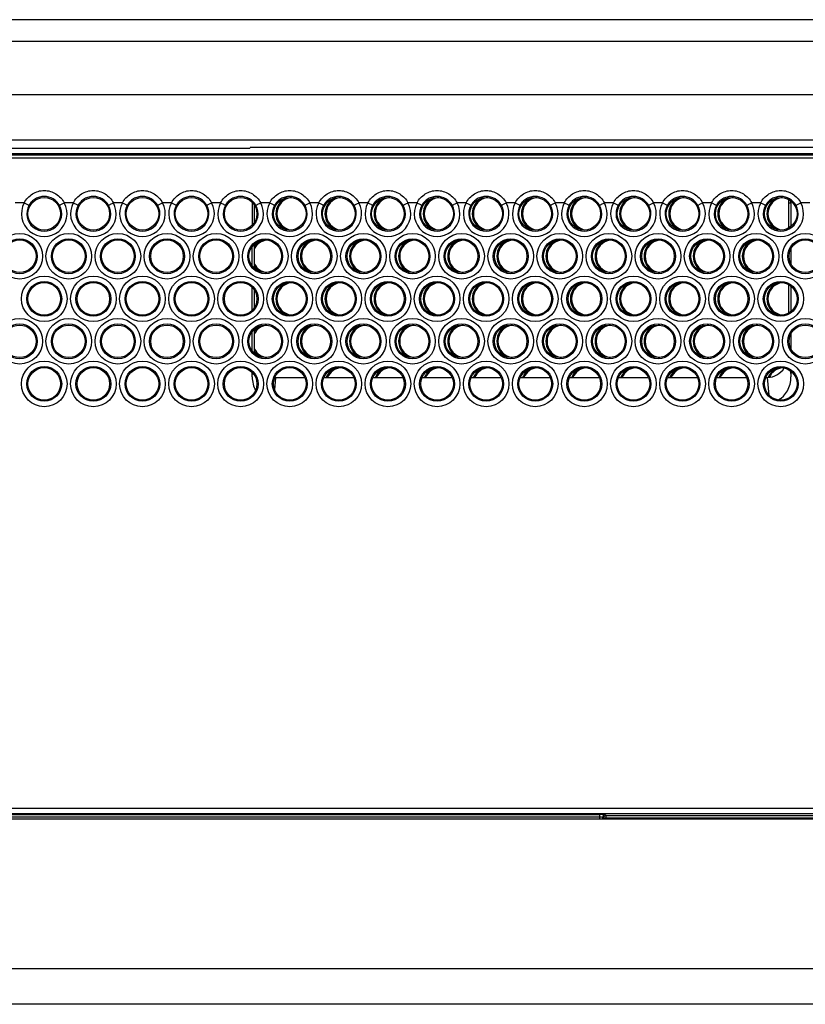
# Model space of a CAD drawing. Units: inches. Extents: x 2.1 to 14, y 0.8 to 9.4.
# Drawn here: x 7.9 to 8.5, y 8.7 to 9.4 of the extents above; entities that cross this region are included whole.
import ezdxf

# ---------------------------------------------------------------- set-up
doc = ezdxf.new("R2010")
doc.units = ezdxf.units.IN
doc.header["$MEASUREMENT"] = 0

msp = doc.modelspace()

# ---------------------------------------------------------------- linework, layer by layer
at = {"color": 7, "linetype": 'Continuous', "lineweight": 25}
for p, q in [((11.83491, 9.44797), (6.78767, 9.44797)), ((11.83491, 9.43222), (6.78767, 9.43222)), ((9.2063, 9.39376), (7.88068, 9.39376)), ((4.81026, 9.36127), (9.208, 9.36127)), ((8.1112, 9.35505), (4.80999, 9.35505)), ((4.81092, 9.35031), (9.20438, 9.35031)), ((9.18335, 9.35105), (4.84352, 9.35105)), ((9.14076, 9.35112), (4.88879, 9.35112)), ((9.18815, 9.35565), (8.11139, 9.35565)), ((9.20438, 9.34799), (4.81092, 9.34799)), ((7.94842, 9.31568), (7.94189, 9.31568)), ((7.98386, 9.31568), (7.97732, 9.31568)), ((8.01929, 9.31568), (8.01276, 9.31568)), ((8.05472, 9.31568), (8.04819, 9.31568)), ((8.09016, 9.31568), (8.08362, 9.31568)), ((8.11304, 9.29961), (8.11305, 9.3155)), ((8.12559, 9.31568), (8.11905, 9.31568)), ((8.16102, 9.31568), (8.15449, 9.31568)), ((8.19646, 9.31568), (8.18992, 9.31568)), ((8.23189, 9.31568), (8.22535, 9.31568)), ((8.26732, 9.31568), (8.26079, 9.31568)), ((8.30276, 9.31568), (8.29622, 9.31568)), ((8.33819, 9.31568), (8.33165, 9.31568)), ((8.37362, 9.31568), (8.36709, 9.31568)), ((8.40905, 9.31568), (8.40252, 9.31568)), ((8.43795, 9.31568), (8.43455, 9.31383)), ((8.44449, 9.31568), (8.43795, 9.31568)), ((8.44789, 9.31383), (8.44449, 9.31568)), ((8.47992, 9.31568), (8.47339, 9.31568)), ((8.50166, 9.3155), (8.50027, 9.3155)), ((8.50027, 9.29763), (8.50027, 9.3155)), ((8.50166, 9.3155), (8.50166, 9.29858)), ((8.51535, 9.31568), (8.50882, 9.31568)), ((8.11444, 9.31427), (8.11444, 9.30135)), ((8.11303, 9.26992), (8.11303, 9.28434)), ((8.11444, 9.28585), (8.11444, 9.26839)), ((8.50167, 9.28259), (8.50168, 9.27164)), ((8.11301, 9.23816), (8.11302, 9.25461)), ((8.11444, 9.25285), (8.11444, 9.23993)), ((8.50027, 9.23621), (8.50027, 9.25657)), ((8.50168, 9.2556), (8.50169, 9.23718)), ((8.113, 9.20853), (8.113, 9.22288)), ((8.11444, 9.22443), (8.11444, 9.20775)), ((8.5017, 9.22123), (8.50171, 9.21017)), ((8.50171, 9.19416), (8.50171, 9.18999)), ((8.11299, 9.18999), (8.11299, 9.19322)), ((8.12977, 9.1897), (8.15081, 9.1897)), ((8.1647, 9.1897), (8.18624, 9.1897)), ((8.20013, 9.1897), (8.22168, 9.1897)), ((8.23557, 9.1897), (8.25711, 9.1897)), ((8.271, 9.1897), (8.29254, 9.1897)), ((8.30643, 9.1897), (8.32798, 9.1897)), ((8.34186, 9.1897), (8.36341, 9.1897)), ((8.3773, 9.1897), (8.39884, 9.1897)), ((8.41273, 9.1897), (8.43428, 9.1897)), ((8.44816, 9.1897), (8.46971, 9.1897)), ((8.4836, 9.1897), (8.48493, 9.1897)), ((4.98058, 8.87854), (13.642, 8.87854)), ((13.642, 8.8746), (4.98058, 8.8746)), ((4.98058, 8.87398), (8.36376, 8.87398)), ((8.36376, 8.87208), (8.36376, 8.87398)), ((8.3677, 8.87384), (8.36831, 8.87323)), ((8.36376, 8.87208), (4.98058, 8.87208)), ((4.98058, 8.8708), (8.57801, 8.8708)), ((8.36634, 8.87127), (8.36573, 8.87187)), ((8.36831, 8.87127), (8.36634, 8.87127)), ((8.36831, 8.87323), (8.57317, 8.87323)), ((8.36831, 8.87127), (8.36831, 8.87323)), ((8.5731, 8.87127), (8.36831, 8.87127)), ((8.57239, 8.73694), (4.98058, 8.73694))]:
    msp.add_line(p, q, dxfattribs=at)
at = {"color": 8, "linetype": 'Continuous', "lineweight": 25}
for p, q in [((8.11351, 9.3155), (8.11305, 9.3155)), ((8.11438, 9.20703), (8.11444, 9.20775)), ((8.50135, 9.19444), (8.50171, 9.18999)), ((8.11299, 9.18999), (8.11323, 9.19297)), ((8.12977, 9.1897), (8.12904, 9.18079)), ((8.48599, 9.17672), (8.48493, 9.1897)), ((8.36377, 8.8708), (8.36376, 8.87208)), ((8.36573, 8.87187), (8.36573, 8.8708)), ((8.36634, 8.8708), (8.36634, 8.87127)), ((8.36831, 8.87127), (8.36831, 8.8708)), ((8.5732, 8.76247), (4.98058, 8.76247))]:
    msp.add_line(p, q, dxfattribs=at)
at = {"color": 7, "linetype": 'Continuous', "lineweight": 25, "flags": 128}
for points in [[(7.95183, 9.31383), (7.95167, 9.31391), (7.95142, 9.31405), (7.95107, 9.31424), (7.95065, 9.31447), (7.95015, 9.31474), (7.94961, 9.31504), (7.94903, 9.31535), (7.94842, 9.31568)], [(7.97732, 9.31568), (7.97672, 9.31535), (7.97614, 9.31504), (7.97559, 9.31474), (7.9751, 9.31447), (7.97467, 9.31424), (7.97433, 9.31405), (7.97407, 9.31391), (7.97392, 9.31383)], [(7.98726, 9.31383), (7.98711, 9.31391), (7.98685, 9.31405), (7.98651, 9.31424), (7.98608, 9.31447), (7.98559, 9.31474), (7.98504, 9.31504), (7.98446, 9.31535), (7.98386, 9.31568)], [(8.01276, 9.31568), (8.01216, 9.31535), (8.01157, 9.31504), (8.01103, 9.31474), (8.01053, 9.31447), (8.01011, 9.31424), (8.00976, 9.31405), (8.00951, 9.31391), (8.00935, 9.31383)], [(8.0227, 9.31383), (8.02254, 9.31391), (8.02228, 9.31405), (8.02194, 9.31424), (8.02151, 9.31447), (8.02102, 9.31474), (8.02047, 9.31504), (8.01989, 9.31535), (8.01929, 9.31568)], [(8.04819, 9.31568), (8.04759, 9.31535), (8.04701, 9.31504), (8.04646, 9.31474), (8.04597, 9.31447), (8.04554, 9.31424), (8.04519, 9.31405), (8.04494, 9.31391), (8.04478, 9.31383)], [(8.05813, 9.31383), (8.05797, 9.31391), (8.05772, 9.31405), (8.05737, 9.31424), (8.05695, 9.31447), (8.05645, 9.31474), (8.05591, 9.31504), (8.05532, 9.31535), (8.05472, 9.31568)], [(8.08362, 9.31568), (8.08302, 9.31535), (8.08244, 9.31504), (8.08189, 9.31474), (8.0814, 9.31447), (8.08097, 9.31424), (8.08063, 9.31405), (8.08037, 9.31391), (8.08022, 9.31383)], [(8.09356, 9.31383), (8.09341, 9.31391), (8.09315, 9.31405), (8.09281, 9.31424), (8.09238, 9.31447), (8.09189, 9.31474), (8.09134, 9.31504), (8.09076, 9.31535), (8.09016, 9.31568)], [(8.11905, 9.31568), (8.11845, 9.31535), (8.11787, 9.31504), (8.11733, 9.31474), (8.11683, 9.31447), (8.11641, 9.31424), (8.11606, 9.31405), (8.11581, 9.31391), (8.11565, 9.31383)], [(8.12899, 9.31383), (8.12884, 9.31391), (8.12858, 9.31405), (8.12824, 9.31424), (8.12781, 9.31447), (8.12732, 9.31474), (8.12677, 9.31504), (8.12619, 9.31535), (8.12559, 9.31568)], [(8.15449, 9.31568), (8.15389, 9.31535), (8.15331, 9.31504), (8.15276, 9.31474), (8.15227, 9.31447), (8.15184, 9.31424), (8.15149, 9.31405), (8.15124, 9.31391), (8.15108, 9.31383)], [(8.16443, 9.31383), (8.16427, 9.31391), (8.16402, 9.31405), (8.16367, 9.31424), (8.16325, 9.31447), (8.16275, 9.31474), (8.16221, 9.31504), (8.16162, 9.31535), (8.16102, 9.31568)], [(8.18992, 9.31568), (8.18932, 9.31535), (8.18874, 9.31504), (8.18819, 9.31474), (8.1877, 9.31447), (8.18727, 9.31424), (8.18693, 9.31405), (8.18667, 9.31391), (8.18652, 9.31383)], [(8.19986, 9.31383), (8.1997, 9.31391), (8.19945, 9.31405), (8.1991, 9.31424), (8.19868, 9.31447), (8.19818, 9.31474), (8.19764, 9.31504), (8.19706, 9.31535), (8.19646, 9.31568)], [(8.22535, 9.31568), (8.22475, 9.31535), (8.22417, 9.31504), (8.22363, 9.31474), (8.22313, 9.31447), (8.22271, 9.31424), (8.22236, 9.31405), (8.22211, 9.31391), (8.22195, 9.31383)], [(8.23529, 9.31383), (8.23514, 9.31391), (8.23488, 9.31405), (8.23454, 9.31424), (8.23411, 9.31447), (8.23362, 9.31474), (8.23307, 9.31504), (8.23249, 9.31535), (8.23189, 9.31568)], [(8.26079, 9.31568), (8.26019, 9.31535), (8.2596, 9.31504), (8.25906, 9.31474), (8.25857, 9.31447), (8.25814, 9.31424), (8.25779, 9.31405), (8.25754, 9.31391), (8.25738, 9.31383)], [(8.27073, 9.31383), (8.27057, 9.31391), (8.27032, 9.31405), (8.26997, 9.31424), (8.26954, 9.31447), (8.26905, 9.31474), (8.2685, 9.31504), (8.26792, 9.31535), (8.26732, 9.31568)], [(8.29622, 9.31568), (8.29562, 9.31535), (8.29504, 9.31504), (8.29449, 9.31474), (8.294, 9.31447), (8.29357, 9.31424), (8.29323, 9.31405), (8.29297, 9.31391), (8.29282, 9.31383)], [(8.30616, 9.31383), (8.306, 9.31391), (8.30575, 9.31405), (8.3054, 9.31424), (8.30498, 9.31447), (8.30448, 9.31474), (8.30394, 9.31504), (8.30336, 9.31535), (8.30276, 9.31568)], [(8.33165, 9.31568), (8.33105, 9.31535), (8.33047, 9.31504), (8.32992, 9.31474), (8.32943, 9.31447), (8.32901, 9.31424), (8.32866, 9.31405), (8.3284, 9.31391), (8.32825, 9.31383)], [(8.34159, 9.31383), (8.34144, 9.31391), (8.34118, 9.31405), (8.34084, 9.31424), (8.34041, 9.31447), (8.33992, 9.31474), (8.33937, 9.31504), (8.33879, 9.31535), (8.33819, 9.31568)], [(8.36709, 9.31568), (8.36649, 9.31535), (8.3659, 9.31504), (8.36536, 9.31474), (8.36486, 9.31447), (8.36444, 9.31424), (8.36409, 9.31405), (8.36384, 9.31391), (8.36368, 9.31383)], [(8.37703, 9.31383), (8.37687, 9.31391), (8.37662, 9.31405), (8.37627, 9.31424), (8.37584, 9.31447), (8.37535, 9.31474), (8.3748, 9.31504), (8.37422, 9.31535), (8.37362, 9.31568)], [(8.40252, 9.31568), (8.40192, 9.31535), (8.40134, 9.31504), (8.40079, 9.31474), (8.4003, 9.31447), (8.39987, 9.31424), (8.39953, 9.31405), (8.39927, 9.31391), (8.39911, 9.31383)], [(8.41246, 9.31383), (8.4123, 9.31391), (8.41205, 9.31405), (8.4117, 9.31424), (8.41128, 9.31447), (8.41078, 9.31474), (8.41024, 9.31504), (8.40966, 9.31535), (8.40905, 9.31568)], [(8.47339, 9.31568), (8.47279, 9.31535), (8.4722, 9.31504), (8.47166, 9.31474), (8.47116, 9.31447), (8.47074, 9.31424), (8.47039, 9.31405), (8.47014, 9.31391), (8.46998, 9.31383)], [(8.48333, 9.31383), (8.48317, 9.31391), (8.48291, 9.31405), (8.48257, 9.31424), (8.48214, 9.31447), (8.48165, 9.31474), (8.4811, 9.31504), (8.48052, 9.31535), (8.47992, 9.31568)], [(8.50882, 9.31568), (8.50822, 9.31535), (8.50764, 9.31504), (8.50709, 9.31474), (8.5066, 9.31447), (8.50617, 9.31424), (8.50582, 9.31405), (8.50557, 9.31391), (8.50541, 9.31383)], [(8.11444, 9.28412), (8.11598, 9.286), (8.11981, 9.28861)], [(8.11981, 9.26563), (8.11598, 9.26825), (8.11444, 9.27012)], [(8.11444, 9.2227), (8.11598, 9.22458), (8.11981, 9.2272)], [(8.11981, 9.20421), (8.11598, 9.20683), (8.11444, 9.2087)]]:
    msp.add_lwpolyline(points, dxfattribs=at)
at = {"color": 7, "linetype": 'Continuous', "lineweight": 25}
for centre, radius in [((7.96287, 9.30781), 0.01176), ((7.99831, 9.30781), 0.01176), ((8.03374, 9.30781), 0.01176), ((8.06917, 9.30781), 0.01176), ((8.10461, 9.30781), 0.01176), ((8.14004, 9.30781), 0.01176), ((8.17547, 9.30781), 0.01176), ((8.21091, 9.30781), 0.01176), ((8.24634, 9.30781), 0.01176), ((8.28177, 9.30781), 0.01176), ((8.3172, 9.30781), 0.01176), ((8.35264, 9.30781), 0.01176), ((8.38807, 9.30781), 0.01176), ((8.4235, 9.30781), 0.01176), ((8.45894, 9.30781), 0.01176), ((8.49437, 9.30781), 0.01176), ((7.94516, 9.27712), 0.01646), ((7.98059, 9.27712), 0.01646), ((8.01602, 9.27712), 0.01646), ((8.05146, 9.27712), 0.01646), ((8.08689, 9.27712), 0.01646), ((8.12232, 9.27712), 0.01646), ((8.15776, 9.27712), 0.01646), ((8.19319, 9.27712), 0.01646), ((8.22862, 9.27712), 0.01646), ((8.26405, 9.27712), 0.01646), ((8.29949, 9.27712), 0.01646), ((8.33492, 9.27712), 0.01646), ((8.37035, 9.27712), 0.01646), ((8.40579, 9.27712), 0.01646), ((8.44122, 9.27712), 0.01646), ((8.47665, 9.27712), 0.01646), ((8.51209, 9.27712), 0.01646), ((7.94516, 9.27712), 0.01258), ((7.94516, 9.27712), 0.01176), ((7.98059, 9.27712), 0.01258), ((7.98059, 9.27712), 0.01176), ((8.01602, 9.27712), 0.01258), ((8.01602, 9.27712), 0.01176), ((8.05146, 9.27712), 0.01258), ((8.05146, 9.27712), 0.01176), ((8.08689, 9.27712), 0.01258), ((8.08689, 9.27712), 0.01176), ((8.12232, 9.27712), 0.01258), ((8.12232, 9.27712), 0.01176), ((8.15776, 9.27712), 0.01258), ((8.15776, 9.27712), 0.01176), ((8.19319, 9.27712), 0.01258), ((8.19319, 9.27712), 0.01176), ((8.22862, 9.27712), 0.01258), ((8.22862, 9.27712), 0.01176), ((8.26405, 9.27712), 0.01258), ((8.26405, 9.27712), 0.01176), ((8.29949, 9.27712), 0.01258), ((8.29949, 9.27712), 0.01176), ((8.33492, 9.27712), 0.01258), ((8.33492, 9.27712), 0.01176), ((8.37035, 9.27712), 0.01258), ((8.37035, 9.27712), 0.01176), ((8.40579, 9.27712), 0.01258), ((8.40579, 9.27712), 0.01176), ((8.44122, 9.27712), 0.01258), ((8.44122, 9.27712), 0.01176), ((8.47665, 9.27712), 0.01258), ((8.47665, 9.27712), 0.01176), ((8.51209, 9.27712), 0.01258), ((8.51209, 9.27712), 0.01176), ((7.96287, 9.24639), 0.01646), ((7.96287, 9.24639), 0.01258), ((7.96287, 9.24639), 0.01176), ((7.99831, 9.24639), 0.01646), ((7.99831, 9.24639), 0.01258), ((7.99831, 9.24639), 0.01176), ((8.03374, 9.24639), 0.01646), ((8.03374, 9.24639), 0.01258), ((8.03374, 9.24639), 0.01176), ((8.06917, 9.24639), 0.01646), ((8.06917, 9.24639), 0.01258), ((8.06917, 9.24639), 0.01176), ((8.10461, 9.24639), 0.01646), ((8.10461, 9.24639), 0.01258), ((8.10461, 9.24639), 0.01176), ((8.14004, 9.24639), 0.01646), ((8.14004, 9.24639), 0.01258), ((8.14004, 9.24639), 0.01176), ((8.17547, 9.24639), 0.01646), ((8.17547, 9.24639), 0.01258), ((8.17547, 9.24639), 0.01176), ((8.21091, 9.24639), 0.01646), ((8.21091, 9.24639), 0.01258), ((8.21091, 9.24639), 0.01176), ((8.24634, 9.24639), 0.01646), ((8.24634, 9.24639), 0.01258), ((8.24634, 9.24639), 0.01176), ((8.28177, 9.24639), 0.01646), ((8.28177, 9.24639), 0.01258), ((8.28177, 9.24639), 0.01176), ((8.3172, 9.24639), 0.01646), ((8.3172, 9.24639), 0.01258), ((8.3172, 9.24639), 0.01176), ((8.35264, 9.24639), 0.01646), ((8.35264, 9.24639), 0.01258), ((8.35264, 9.24639), 0.01176), ((8.38807, 9.24639), 0.01646), ((8.38807, 9.24639), 0.01258), ((8.38807, 9.24639), 0.01176), ((8.4235, 9.24639), 0.01646), ((8.4235, 9.24639), 0.01258), ((8.4235, 9.24639), 0.01176), ((8.45894, 9.24639), 0.01646), ((8.45894, 9.24639), 0.01258), ((8.45894, 9.24639), 0.01176), ((8.49437, 9.24639), 0.01646), ((8.49437, 9.24639), 0.01258), ((8.49437, 9.24639), 0.01176), ((7.94516, 9.2157), 0.01646), ((7.98059, 9.2157), 0.01646), ((8.01602, 9.2157), 0.01646), ((8.05146, 9.2157), 0.01646), ((8.08689, 9.2157), 0.01646), ((8.12232, 9.2157), 0.01646), ((8.15776, 9.2157), 0.01646), ((8.19319, 9.2157), 0.01646), ((8.22862, 9.2157), 0.01646), ((8.26405, 9.2157), 0.01646), ((8.29949, 9.2157), 0.01646), ((8.33492, 9.2157), 0.01646), ((8.37035, 9.2157), 0.01646), ((8.40579, 9.2157), 0.01646), ((8.44122, 9.2157), 0.01646), ((8.47665, 9.2157), 0.01646), ((8.51209, 9.2157), 0.01646), ((7.94516, 9.2157), 0.01258), ((7.94516, 9.2157), 0.01176), ((7.98059, 9.2157), 0.01258), ((7.98059, 9.2157), 0.01176), ((8.01602, 9.2157), 0.01258), ((8.01602, 9.2157), 0.01176), ((8.05146, 9.2157), 0.01258), ((8.05146, 9.2157), 0.01176), ((8.08689, 9.2157), 0.01258), ((8.08689, 9.2157), 0.01176), ((8.12232, 9.2157), 0.01258), ((8.12232, 9.2157), 0.01176), ((8.15776, 9.2157), 0.01258), ((8.15776, 9.2157), 0.01176), ((8.19319, 9.2157), 0.01258), ((8.19319, 9.2157), 0.01176), ((8.22862, 9.2157), 0.01258), ((8.22862, 9.2157), 0.01176), ((8.26405, 9.2157), 0.01258), ((8.26405, 9.2157), 0.01176), ((8.29949, 9.2157), 0.01258), ((8.29949, 9.2157), 0.01176), ((8.33492, 9.2157), 0.01258), ((8.33492, 9.2157), 0.01176), ((8.37035, 9.2157), 0.01258), ((8.37035, 9.2157), 0.01176), ((8.40579, 9.2157), 0.01258), ((8.40579, 9.2157), 0.01176), ((8.44122, 9.2157), 0.01258), ((8.44122, 9.2157), 0.01176), ((8.47665, 9.2157), 0.01258), ((8.47665, 9.2157), 0.01176), ((8.51209, 9.2157), 0.01258), ((8.51209, 9.2157), 0.01176), ((7.96287, 9.18497), 0.01646), ((7.99831, 9.18497), 0.01646), ((8.03374, 9.18497), 0.01646), ((8.06917, 9.18497), 0.01646), ((8.10461, 9.18497), 0.01646), ((8.14004, 9.18497), 0.01646), ((8.17547, 9.18497), 0.01646), ((8.21091, 9.18497), 0.01646), ((8.24634, 9.18497), 0.01646), ((8.28177, 9.18497), 0.01646), ((8.3172, 9.18497), 0.01646), ((8.35264, 9.18497), 0.01646), ((8.38807, 9.18497), 0.01646), ((8.4235, 9.18497), 0.01646), ((8.45894, 9.18497), 0.01646), ((8.49437, 9.18497), 0.01646), ((7.96287, 9.18497), 0.01258), ((7.96287, 9.18497), 0.01176), ((7.99831, 9.18497), 0.01258), ((7.99831, 9.18497), 0.01176), ((8.03374, 9.18497), 0.01258), ((8.03374, 9.18497), 0.01176), ((8.06917, 9.18497), 0.01258), ((8.06917, 9.18497), 0.01176), ((8.10461, 9.18497), 0.01258), ((8.10461, 9.18497), 0.01176), ((8.14004, 9.18497), 0.01258), ((8.14004, 9.18497), 0.01176), ((8.17547, 9.18497), 0.01258), ((8.17547, 9.18497), 0.01176), ((8.21091, 9.18497), 0.01258), ((8.21091, 9.18497), 0.01176), ((8.24634, 9.18497), 0.01258), ((8.24634, 9.18497), 0.01176), ((8.28177, 9.18497), 0.01258), ((8.28177, 9.18497), 0.01176), ((8.3172, 9.18497), 0.01258), ((8.3172, 9.18497), 0.01176), ((8.35264, 9.18497), 0.01258), ((8.35264, 9.18497), 0.01176), ((8.38807, 9.18497), 0.01258), ((8.38807, 9.18497), 0.01176), ((8.4235, 9.18497), 0.01258), ((8.4235, 9.18497), 0.01176), ((8.45894, 9.18497), 0.01258), ((8.45894, 9.18497), 0.01176), ((8.49437, 9.18497), 0.01258), ((8.49437, 9.18497), 0.01176)]:
    msp.add_circle(centre, radius, dxfattribs=at)
for centre, radius, start, end in [((7.96287, 9.30781), 0.01646, 151.41149, 28.58851), ((7.99831, 9.30781), 0.01646, 151.41149, 28.58851), ((8.03374, 9.30781), 0.01646, 151.41149, 28.58851), ((8.06917, 9.30781), 0.01646, 151.41149, 28.58851), ((8.10461, 9.30781), 0.01646, 151.41149, 28.58851), ((8.14004, 9.30781), 0.01646, 151.41149, 28.58851), ((8.14257, 9.30781), 0.01255, 113.70404, 180), ((8.14257, 9.30781), 0.01176, 96.18101, 263.81899), ((8.17547, 9.30781), 0.01646, 151.41149, 28.58851), ((8.17801, 9.30781), 0.01255, 113.70404, 180), ((8.17801, 9.30781), 0.01176, 96.18101, 263.81899), ((8.21091, 9.30781), 0.01646, 151.41149, 28.58851), ((8.21344, 9.30781), 0.01255, 113.70404, 180), ((8.21344, 9.30781), 0.01176, 96.18101, 263.81899), ((8.24634, 9.30781), 0.01646, 151.41149, 28.58851), ((8.24887, 9.30781), 0.01255, 113.70404, 180), ((8.24887, 9.30781), 0.01176, 96.18101, 263.81899), ((8.28177, 9.30781), 0.01646, 151.41149, 28.58851), ((8.2843, 9.30781), 0.01255, 113.70404, 180), ((8.2843, 9.30781), 0.01176, 96.18101, 263.81899), ((8.3172, 9.30781), 0.01646, 151.41149, 28.58851), ((8.31974, 9.30781), 0.01255, 113.70404, 180), ((8.31974, 9.30781), 0.01176, 96.18101, 263.81899), ((8.35264, 9.30781), 0.01646, 151.41149, 28.58851), ((8.35517, 9.30781), 0.01255, 113.70404, 180), ((8.35517, 9.30781), 0.01176, 96.18101, 263.81899), ((8.38807, 9.30781), 0.01646, 151.41149, 28.58851), ((8.3906, 9.30781), 0.01255, 113.70404, 180), ((8.3906, 9.30781), 0.01176, 96.18101, 263.81899), ((8.4235, 9.30781), 0.01646, 151.41149, 28.58851), ((8.42604, 9.30781), 0.01255, 113.70404, 180), ((8.42604, 9.30781), 0.01176, 96.18101, 263.81899), ((8.45894, 9.30781), 0.01646, 151.41149, 28.58851), ((8.46147, 9.30781), 0.01255, 113.70404, 180), ((8.46147, 9.30781), 0.01176, 96.18101, 263.81899), ((8.49437, 9.30781), 0.01646, 151.41149, 28.58851), ((8.4969, 9.30781), 0.01255, 113.70404, 180), ((8.4969, 9.30781), 0.01176, 96.18101, 263.81899), ((7.96287, 9.30781), 0.01258, 151.41149, 28.58851), ((7.99831, 9.30781), 0.01258, 151.41149, 28.58851), ((8.03374, 9.30781), 0.01258, 151.41149, 28.58851), ((8.06917, 9.30781), 0.01258, 151.41149, 28.58851), ((8.10461, 9.30781), 0.01258, 151.41149, 28.58851), ((8.14004, 9.30781), 0.01258, 151.41149, 28.58851), ((8.14257, 9.30781), 0.01255, 180, 246.29596), ((8.17547, 9.30781), 0.01258, 151.41149, 28.58851), ((8.17801, 9.30781), 0.01255, 180, 246.29596), ((8.21091, 9.30781), 0.01258, 151.41149, 28.58851), ((8.21344, 9.30781), 0.01255, 180, 246.29596), ((8.24634, 9.30781), 0.01258, 151.41149, 28.58851), ((8.24887, 9.30781), 0.01255, 180, 246.29596), ((8.28177, 9.30781), 0.01258, 151.41149, 28.58851), ((8.2843, 9.30781), 0.01255, 180, 246.29596), ((8.3172, 9.30781), 0.01258, 151.41149, 28.58851), ((8.31974, 9.30781), 0.01255, 180, 246.29596), ((8.35264, 9.30781), 0.01258, 151.41149, 28.58851), ((8.35517, 9.30781), 0.01255, 180, 246.29596), ((8.38807, 9.30781), 0.01258, 151.41149, 28.58851), ((8.3906, 9.30781), 0.01255, 180, 246.29596), ((8.4235, 9.30781), 0.01258, 151.41149, 28.58851), ((8.42604, 9.30781), 0.01255, 180, 246.29596), ((8.45894, 9.30781), 0.01258, 151.41149, 28.58851), ((8.46147, 9.30781), 0.01255, 180, 246.29596), ((8.49437, 9.30781), 0.01258, 151.41149, 28.58851), ((8.4969, 9.30781), 0.01255, 180, 246.29596), ((8.12486, 9.27712), 0.01176, 96.18101, 152.32429), ((8.16029, 9.27712), 0.01255, 113.70404, 180), ((8.16029, 9.27712), 0.01176, 96.18101, 263.81899), ((8.19572, 9.27712), 0.01255, 113.70404, 180), ((8.19572, 9.27712), 0.01176, 96.18101, 263.81899), ((8.23115, 9.27712), 0.01255, 113.70404, 180), ((8.23115, 9.27712), 0.01176, 96.18101, 263.81899), ((8.26659, 9.27712), 0.01255, 113.70404, 180), ((8.26659, 9.27712), 0.01176, 96.18101, 263.81899), ((8.30202, 9.27712), 0.01255, 113.70404, 180), ((8.30202, 9.27712), 0.01176, 96.18101, 263.81899), ((8.33745, 9.27712), 0.01255, 113.70404, 180), ((8.33745, 9.27712), 0.01176, 96.18101, 263.81899), ((8.37289, 9.27712), 0.01255, 113.70404, 180), ((8.37289, 9.27712), 0.01176, 96.18101, 263.81899), ((8.40832, 9.27712), 0.01255, 113.70404, 180), ((8.40832, 9.27712), 0.01176, 96.18101, 263.81899), ((8.44375, 9.27712), 0.01255, 113.70404, 180), ((8.44375, 9.27712), 0.01176, 96.18101, 263.81899), ((8.47919, 9.27712), 0.01255, 113.70404, 180), ((8.47919, 9.27712), 0.01176, 96.18101, 263.81899), ((8.16029, 9.27712), 0.01255, 180, 246.29596), ((8.19572, 9.27712), 0.01255, 180, 246.29596), ((8.23115, 9.27712), 0.01255, 180, 246.29596), ((8.26659, 9.27712), 0.01255, 180, 246.29596), ((8.30202, 9.27712), 0.01255, 180, 246.29596), ((8.33745, 9.27712), 0.01255, 180, 246.29596), ((8.37289, 9.27712), 0.01255, 180, 246.29596), ((8.40832, 9.27712), 0.01255, 180, 246.29596), ((8.44375, 9.27712), 0.01255, 180, 246.29596), ((8.47919, 9.27712), 0.01255, 180, 246.29596), ((8.12486, 9.27712), 0.01176, 207.67571, 263.81899), ((8.14257, 9.24639), 0.01255, 113.70404, 180), ((8.14257, 9.24639), 0.01176, 96.18101, 263.81899), ((8.17801, 9.24639), 0.01255, 113.70404, 180), ((8.17801, 9.24639), 0.01176, 96.18101, 263.81899), ((8.21344, 9.24639), 0.01255, 113.70404, 180), ((8.21344, 9.24639), 0.01176, 96.18101, 263.81899), ((8.24887, 9.24639), 0.01255, 113.70404, 180), ((8.24887, 9.24639), 0.01176, 96.18101, 263.81899), ((8.2843, 9.24639), 0.01255, 113.70404, 180), ((8.2843, 9.24639), 0.01176, 96.18101, 263.81899), ((8.31974, 9.24639), 0.01255, 113.70404, 180), ((8.31974, 9.24639), 0.01176, 96.18101, 263.81899), ((8.35517, 9.24639), 0.01255, 113.70404, 180), ((8.35517, 9.24639), 0.01176, 96.18101, 263.81899), ((8.3906, 9.24639), 0.01255, 113.70404, 180), ((8.3906, 9.24639), 0.01176, 96.18101, 263.81899), ((8.42604, 9.24639), 0.01255, 113.70404, 180), ((8.42604, 9.24639), 0.01176, 96.18101, 263.81899), ((8.46147, 9.24639), 0.01255, 113.70404, 180), ((8.46147, 9.24639), 0.01176, 96.18101, 263.81899), ((8.4969, 9.24639), 0.01255, 113.70404, 180), ((8.4969, 9.24639), 0.01176, 96.18101, 263.81899), ((8.14257, 9.24639), 0.01255, 180, 246.29596), ((8.17801, 9.24639), 0.01255, 180, 246.29596), ((8.21344, 9.24639), 0.01255, 180, 246.29596), ((8.24887, 9.24639), 0.01255, 180, 246.29596), ((8.2843, 9.24639), 0.01255, 180, 246.29596), ((8.31974, 9.24639), 0.01255, 180, 246.29596), ((8.35517, 9.24639), 0.01255, 180, 246.29596), ((8.3906, 9.24639), 0.01255, 180, 246.29596), ((8.42604, 9.24639), 0.01255, 180, 246.29596), ((8.46147, 9.24639), 0.01255, 180, 246.29596), ((8.4969, 9.24639), 0.01255, 180, 246.29596), ((8.12486, 9.2157), 0.01176, 96.18101, 152.32429), ((8.16029, 9.2157), 0.01255, 113.70404, 180), ((8.16029, 9.2157), 0.01176, 96.18101, 263.81899), ((8.19572, 9.2157), 0.01255, 113.70404, 180), ((8.19572, 9.2157), 0.01176, 96.18101, 263.81899), ((8.23115, 9.2157), 0.01255, 113.70404, 180), ((8.23115, 9.2157), 0.01176, 96.18101, 263.81899), ((8.26659, 9.2157), 0.01255, 113.70404, 180), ((8.26659, 9.2157), 0.01176, 96.18101, 263.81899), ((8.30202, 9.2157), 0.01255, 113.70404, 180), ((8.30202, 9.2157), 0.01176, 96.18101, 263.81899), ((8.33745, 9.2157), 0.01255, 113.70404, 180), ((8.33745, 9.2157), 0.01176, 96.18101, 263.81899), ((8.37289, 9.2157), 0.01255, 113.70404, 180), ((8.37289, 9.2157), 0.01176, 96.18101, 263.81899), ((8.40832, 9.2157), 0.01255, 113.70404, 180), ((8.40832, 9.2157), 0.01176, 96.18101, 263.81899), ((8.44375, 9.2157), 0.01255, 113.70404, 180), ((8.44375, 9.2157), 0.01176, 96.18101, 263.81899), ((8.47919, 9.2157), 0.01255, 113.70404, 180), ((8.47919, 9.2157), 0.01176, 96.18101, 263.81899), ((8.16029, 9.2157), 0.01255, 180, 246.29596), ((8.19572, 9.2157), 0.01255, 180, 246.29596), ((8.23115, 9.2157), 0.01255, 180, 246.29596), ((8.26659, 9.2157), 0.01255, 180, 246.29596), ((8.30202, 9.2157), 0.01255, 180, 246.29596), ((8.33745, 9.2157), 0.01255, 180, 246.29596), ((8.37289, 9.2157), 0.01255, 180, 246.29596), ((8.40832, 9.2157), 0.01255, 180, 246.29596), ((8.44375, 9.2157), 0.01255, 180, 246.29596), ((8.47919, 9.2157), 0.01255, 180, 246.29596), ((8.12486, 9.2157), 0.01176, 207.67571, 263.81899), ((8.17801, 9.18497), 0.01255, 113.70404, 157.88723), ((8.17801, 9.18497), 0.01176, 96.18101, 156.31998), ((8.21344, 9.18497), 0.01255, 113.70404, 157.88723), ((8.21344, 9.18497), 0.01176, 96.18101, 156.31998), ((8.24887, 9.18497), 0.01255, 113.70404, 157.88723), ((8.24887, 9.18497), 0.01176, 96.18101, 156.31998), ((8.2843, 9.18497), 0.01255, 113.70404, 157.88723), ((8.2843, 9.18497), 0.01176, 96.18101, 156.31998), ((8.31974, 9.18497), 0.01255, 113.70404, 157.88723), ((8.31974, 9.18497), 0.01176, 96.18101, 156.31998), ((8.35517, 9.18497), 0.01255, 113.70404, 157.88723), ((8.35517, 9.18497), 0.01176, 96.18101, 156.31998), ((8.3906, 9.18497), 0.01255, 113.70404, 157.88723), ((8.3906, 9.18497), 0.01176, 96.18101, 156.31998), ((8.42604, 9.18497), 0.01255, 113.70404, 157.88723), ((8.42604, 9.18497), 0.01176, 96.18101, 156.31998), ((8.46147, 9.18497), 0.01255, 113.70404, 157.88723), ((8.46147, 9.18497), 0.01176, 96.18101, 156.31998), ((8.4969, 9.18497), 0.01255, 113.70404, 157.86536), ((8.4969, 9.18497), 0.01176, 96.18101, 156.02178), ((8.3677, 8.87187), 0.00197, 90.07991, 179.92009), ((8.36831, 8.87126), 0.00197, 90.07991, 179.92009)]:
    msp.add_arc(centre, radius, start, end, dxfattribs=at)
for centre, major_axis, ratio, start_param, end_param in [((8.1119, 9.35899), (0.0007, 0.00394), 0.041419, 3.148957, 3.708008), ((8.4845, 9.31548), (0.0151, 0.00457), 0.998354, 5.989863, 6.156714), ((8.48589, 9.31548), (0.01557, 0.00252), 0.998556, 6.123117, 6.225636), ((8.4845, 9.20826), (-0.00155, 0.01852), 0.847339, 3.07058, 3.951864), ((8.12876, 9.19051), (0.00154, 0.01863), 0.842591, 1.668134, 2.224417), ((8.48594, 9.19051), (-0.00154, 0.01863), 0.842591, 3.477408, 4.615051), ((8.36376, 8.87384), (0.00394, 0), 0.034985, 0.034971, 1.570882), ((8.36376, 8.87187), (0.00197, 0), 0.104868, 0.035187, 1.571098)]:
    msp.add_ellipse(centre, major_axis=major_axis, ratio=ratio, start_param=start_param, end_param=end_param, dxfattribs=at)
for points, knots in [([(7.94842, 9.31568), (7.94912, 9.31702), (7.94997, 9.31823), (7.95198, 9.32043), (7.95314, 9.3214), (7.95565, 9.32297), (7.95704, 9.32359), (7.95989, 9.32441), (7.96139, 9.32462), (7.96436, 9.32462), (7.96583, 9.32442), (7.96872, 9.32359), (7.97007, 9.32298), (7.9726, 9.32141), (7.97376, 9.32044), (7.97576, 9.31826), (7.97663, 9.31702), (7.97732, 9.31568)], [0, 0, 0, 0, 0.125, 0.125, 0.25, 0.25, 0.375, 0.375, 0.5, 0.5, 0.625, 0.625, 0.75, 0.75, 0.875, 0.875, 1, 1, 1, 1]), ([(7.98386, 9.31568), (7.98455, 9.31702), (7.9854, 9.31823), (7.98741, 9.32043), (7.98857, 9.3214), (7.99108, 9.32297), (7.99247, 9.32359), (7.99532, 9.32441), (7.99682, 9.32462), (7.9998, 9.32462), (8.00127, 9.32442), (8.00415, 9.32359), (8.00551, 9.32298), (8.00803, 9.32141), (8.00919, 9.32044), (8.0112, 9.31826), (8.01206, 9.31702), (8.01276, 9.31568)], [0, 0, 0, 0, 0.125, 0.125, 0.25, 0.25, 0.375, 0.375, 0.5, 0.5, 0.625, 0.625, 0.75, 0.75, 0.875, 0.875, 1, 1, 1, 1]), ([(8.01929, 9.31568), (8.01998, 9.31702), (8.02083, 9.31823), (8.02284, 9.32043), (8.024, 9.3214), (8.02652, 9.32297), (8.02791, 9.32359), (8.03075, 9.32441), (8.03225, 9.32462), (8.03523, 9.32462), (8.0367, 9.32442), (8.03959, 9.32359), (8.04094, 9.32298), (8.04346, 9.32141), (8.04462, 9.32044), (8.04663, 9.31826), (8.0475, 9.31702), (8.04819, 9.31568)], [0, 0, 0, 0, 0.125, 0.125, 0.25, 0.25, 0.375, 0.375, 0.5, 0.5, 0.625, 0.625, 0.75, 0.75, 0.875, 0.875, 1, 1, 1, 1]), ([(8.05472, 9.31568), (8.05542, 9.31702), (8.05626, 9.31823), (8.05828, 9.32043), (8.05944, 9.3214), (8.06195, 9.32297), (8.06334, 9.32359), (8.06619, 9.32441), (8.06768, 9.32462), (8.07066, 9.32462), (8.07213, 9.32442), (8.07502, 9.32359), (8.07637, 9.32298), (8.0789, 9.32141), (8.08006, 9.32044), (8.08206, 9.31826), (8.08293, 9.31702), (8.08362, 9.31568)], [0, 0, 0, 0, 0.125, 0.125, 0.25, 0.25, 0.375, 0.375, 0.5, 0.5, 0.625, 0.625, 0.75, 0.75, 0.875, 0.875, 1, 1, 1, 1]), ([(8.09016, 9.31568), (8.09085, 9.31702), (8.0917, 9.31823), (8.09371, 9.32043), (8.09487, 9.3214), (8.09738, 9.32297), (8.09877, 9.32359), (8.10162, 9.32441), (8.10312, 9.32462), (8.1061, 9.32462), (8.10756, 9.32442), (8.11045, 9.32359), (8.1118, 9.32298), (8.11433, 9.32141), (8.11549, 9.32044), (8.1175, 9.31826), (8.11836, 9.31702), (8.11905, 9.31568)], [0, 0, 0, 0, 0.125, 0.125, 0.25, 0.25, 0.375, 0.375, 0.5, 0.5, 0.625, 0.625, 0.75, 0.75, 0.875, 0.875, 1, 1, 1, 1]), ([(8.12559, 9.31568), (8.12628, 9.31702), (8.12713, 9.31823), (8.12914, 9.32043), (8.1303, 9.3214), (8.13282, 9.32297), (8.1342, 9.32359), (8.13705, 9.32441), (8.13855, 9.32462), (8.14153, 9.32462), (8.143, 9.32442), (8.14589, 9.32359), (8.14724, 9.32298), (8.14976, 9.32141), (8.15092, 9.32044), (8.15293, 9.31826), (8.1538, 9.31702), (8.15449, 9.31568)], [0, 0, 0, 0, 0.125, 0.125, 0.25, 0.25, 0.375, 0.375, 0.5, 0.5, 0.625, 0.625, 0.75, 0.75, 0.875, 0.875, 1, 1, 1, 1]), ([(8.16102, 9.31568), (8.16171, 9.31702), (8.16256, 9.31823), (8.16458, 9.32043), (8.16574, 9.3214), (8.16825, 9.32297), (8.16964, 9.32359), (8.17248, 9.32441), (8.17398, 9.32462), (8.17696, 9.32462), (8.17843, 9.32442), (8.18132, 9.32359), (8.18267, 9.32298), (8.1852, 9.32141), (8.18636, 9.32044), (8.18836, 9.31826), (8.18923, 9.31702), (8.18992, 9.31568)], [0, 0, 0, 0, 0.125, 0.125, 0.25, 0.25, 0.375, 0.375, 0.5, 0.5, 0.625, 0.625, 0.75, 0.75, 0.875, 0.875, 1, 1, 1, 1]), ([(8.19646, 9.31568), (8.19715, 9.31702), (8.198, 9.31823), (8.20001, 9.32043), (8.20117, 9.3214), (8.20368, 9.32297), (8.20507, 9.32359), (8.20792, 9.32441), (8.20942, 9.32462), (8.21239, 9.32462), (8.21386, 9.32442), (8.21675, 9.32359), (8.2181, 9.32298), (8.22063, 9.32141), (8.22179, 9.32044), (8.22379, 9.31826), (8.22466, 9.31702), (8.22535, 9.31568)], [0, 0, 0, 0, 0.125, 0.125, 0.25, 0.25, 0.375, 0.375, 0.5, 0.5, 0.625, 0.625, 0.75, 0.75, 0.875, 0.875, 1, 1, 1, 1]), ([(8.23189, 9.31568), (8.23258, 9.31702), (8.23343, 9.31823), (8.23544, 9.32043), (8.2366, 9.3214), (8.23912, 9.32297), (8.2405, 9.32359), (8.24335, 9.32441), (8.24485, 9.32462), (8.24783, 9.32462), (8.2493, 9.32442), (8.25219, 9.32359), (8.25354, 9.32298), (8.25606, 9.32141), (8.25722, 9.32044), (8.25923, 9.31826), (8.2601, 9.31702), (8.26079, 9.31568)], [0, 0, 0, 0, 0.125, 0.125, 0.25, 0.25, 0.375, 0.375, 0.5, 0.5, 0.625, 0.625, 0.75, 0.75, 0.875, 0.875, 1, 1, 1, 1]), ([(8.26732, 9.31568), (8.26801, 9.31702), (8.26886, 9.31823), (8.27087, 9.32043), (8.27203, 9.3214), (8.27455, 9.32297), (8.27594, 9.32359), (8.27878, 9.32441), (8.28028, 9.32462), (8.28326, 9.32462), (8.28473, 9.32442), (8.28762, 9.32359), (8.28897, 9.32298), (8.2915, 9.32141), (8.29266, 9.32044), (8.29466, 9.31826), (8.29553, 9.31702), (8.29622, 9.31568)], [0, 0, 0, 0, 0.125, 0.125, 0.25, 0.25, 0.375, 0.375, 0.5, 0.5, 0.625, 0.625, 0.75, 0.75, 0.875, 0.875, 1, 1, 1, 1]), ([(8.30276, 9.31568), (8.30345, 9.31702), (8.3043, 9.31823), (8.30631, 9.32043), (8.30747, 9.3214), (8.30998, 9.32297), (8.31137, 9.32359), (8.31422, 9.32441), (8.31572, 9.32462), (8.31869, 9.32462), (8.32016, 9.32442), (8.32305, 9.32359), (8.3244, 9.32298), (8.32693, 9.32141), (8.32809, 9.32044), (8.33009, 9.31826), (8.33096, 9.31702), (8.33165, 9.31568)], [0, 0, 0, 0, 0.125, 0.125, 0.25, 0.25, 0.375, 0.375, 0.5, 0.5, 0.625, 0.625, 0.75, 0.75, 0.875, 0.875, 1, 1, 1, 1]), ([(8.33819, 9.31568), (8.33888, 9.31702), (8.33973, 9.31823), (8.34174, 9.32043), (8.3429, 9.3214), (8.34542, 9.32297), (8.3468, 9.32359), (8.34965, 9.32441), (8.35115, 9.32462), (8.35413, 9.32462), (8.3556, 9.32442), (8.35848, 9.32359), (8.35984, 9.32298), (8.36236, 9.32141), (8.36352, 9.32044), (8.36553, 9.31826), (8.36639, 9.31702), (8.36709, 9.31568)], [0, 0, 0, 0, 0.125, 0.125, 0.25, 0.25, 0.375, 0.375, 0.5, 0.5, 0.625, 0.625, 0.75, 0.75, 0.875, 0.875, 1, 1, 1, 1]), ([(8.37362, 9.31568), (8.37431, 9.31702), (8.37516, 9.31823), (8.37717, 9.32043), (8.37833, 9.3214), (8.38085, 9.32297), (8.38224, 9.32359), (8.38508, 9.32441), (8.38658, 9.32462), (8.38956, 9.32462), (8.39103, 9.32442), (8.39392, 9.32359), (8.39527, 9.32298), (8.3978, 9.32141), (8.39896, 9.32044), (8.40096, 9.31826), (8.40183, 9.31702), (8.40252, 9.31568)], [0, 0, 0, 0, 0.125, 0.125, 0.25, 0.25, 0.375, 0.375, 0.5, 0.5, 0.625, 0.625, 0.75, 0.75, 0.875, 0.875, 1, 1, 1, 1]), ([(8.40905, 9.31568), (8.40975, 9.31702), (8.4106, 9.31823), (8.41261, 9.32043), (8.41377, 9.3214), (8.41628, 9.32297), (8.41767, 9.32359), (8.42052, 9.32441), (8.42202, 9.32462), (8.42499, 9.32462), (8.42646, 9.32442), (8.42935, 9.32359), (8.4307, 9.32298), (8.43323, 9.32141), (8.43439, 9.32044), (8.43639, 9.31826), (8.43726, 9.31702), (8.43795, 9.31568)], [0, 0, 0, 0, 0.125, 0.125, 0.25, 0.25, 0.375, 0.375, 0.5, 0.5, 0.625, 0.625, 0.75, 0.75, 0.875, 0.875, 1, 1, 1, 1]), ([(8.44449, 9.31568), (8.44518, 9.31702), (8.44603, 9.31823), (8.44804, 9.32043), (8.4492, 9.3214), (8.45171, 9.32297), (8.4531, 9.32359), (8.45595, 9.32441), (8.45745, 9.32462), (8.46043, 9.32462), (8.4619, 9.32442), (8.46478, 9.32359), (8.46614, 9.32298), (8.46866, 9.32141), (8.46982, 9.32044), (8.47183, 9.31826), (8.47269, 9.31702), (8.47339, 9.31568)], [0, 0, 0, 0, 0.125, 0.125, 0.25, 0.25, 0.375, 0.375, 0.5, 0.5, 0.625, 0.625, 0.75, 0.75, 0.875, 0.875, 1, 1, 1, 1]), ([(8.47992, 9.31568), (8.48061, 9.31702), (8.48146, 9.31823), (8.48347, 9.32043), (8.48463, 9.3214), (8.48715, 9.32297), (8.48854, 9.32359), (8.49138, 9.32441), (8.49288, 9.32462), (8.49586, 9.32462), (8.49733, 9.32442), (8.50022, 9.32359), (8.50157, 9.32298), (8.50409, 9.32141), (8.50525, 9.32044), (8.50726, 9.31826), (8.50813, 9.31702), (8.50882, 9.31568)], [0, 0, 0, 0, 0.125, 0.125, 0.25, 0.25, 0.375, 0.375, 0.5, 0.5, 0.625, 0.625, 0.75, 0.75, 0.875, 0.875, 1, 1, 1, 1]), ([(7.97392, 9.31383), (7.97284, 9.31581), (7.97121, 9.31746), (7.96734, 9.3197), (7.96511, 9.3203), (7.96175, 9.3203), (7.96063, 9.32015), (7.95847, 9.31957), (7.95742, 9.31913), (7.95549, 9.31801), (7.9546, 9.31732), (7.95304, 9.31571), (7.95237, 9.31482), (7.95183, 9.31383)], [0, 0, 0, 0, 0.25, 0.25, 0.5, 0.5, 0.625, 0.625, 0.75, 0.75, 0.875, 0.875, 1, 1, 1, 1]), ([(8.00935, 9.31383), (8.00827, 9.31581), (8.00664, 9.31746), (8.00278, 9.3197), (8.00055, 9.3203), (7.99719, 9.3203), (7.99606, 9.32015), (7.99391, 9.31957), (7.99285, 9.31913), (7.99093, 9.31801), (7.99003, 9.31732), (7.98847, 9.31571), (7.9878, 9.31482), (7.98726, 9.31383)], [0, 0, 0, 0, 0.25, 0.25, 0.5, 0.5, 0.625, 0.625, 0.75, 0.75, 0.875, 0.875, 1, 1, 1, 1]), ([(8.04478, 9.31383), (8.0437, 9.31581), (8.04207, 9.31746), (8.03821, 9.3197), (8.03598, 9.3203), (8.03262, 9.3203), (8.03149, 9.32015), (8.02934, 9.31957), (8.02829, 9.31913), (8.02636, 9.31801), (8.02547, 9.31732), (8.0239, 9.31571), (8.02324, 9.31482), (8.0227, 9.31383)], [0, 0, 0, 0, 0.25, 0.25, 0.5, 0.5, 0.625, 0.625, 0.75, 0.75, 0.875, 0.875, 1, 1, 1, 1]), ([(8.08022, 9.31383), (8.07913, 9.31581), (8.07751, 9.31746), (8.07364, 9.3197), (8.07141, 9.3203), (8.06805, 9.3203), (8.06693, 9.32015), (8.06477, 9.31957), (8.06372, 9.31913), (8.06179, 9.31801), (8.0609, 9.31732), (8.05933, 9.31571), (8.05867, 9.31482), (8.05813, 9.31383)], [0, 0, 0, 0, 0.25, 0.25, 0.5, 0.5, 0.625, 0.625, 0.75, 0.75, 0.875, 0.875, 1, 1, 1, 1]), ([(8.11565, 9.31383), (8.11457, 9.31581), (8.11294, 9.31746), (8.10907, 9.3197), (8.10684, 9.3203), (8.10349, 9.3203), (8.10236, 9.32015), (8.10021, 9.31957), (8.09915, 9.31913), (8.09723, 9.31801), (8.09633, 9.31732), (8.09477, 9.31571), (8.0941, 9.31482), (8.09356, 9.31383)], [0, 0, 0, 0, 0.25, 0.25, 0.5, 0.5, 0.625, 0.625, 0.75, 0.75, 0.875, 0.875, 1, 1, 1, 1]), ([(8.15108, 9.31383), (8.15, 9.31581), (8.14837, 9.31746), (8.14451, 9.3197), (8.14228, 9.3203), (8.13892, 9.3203), (8.13779, 9.32015), (8.13564, 9.31957), (8.13459, 9.31913), (8.13266, 9.31801), (8.13176, 9.31732), (8.1302, 9.31571), (8.12954, 9.31482), (8.12899, 9.31383)], [0, 0, 0, 0, 0.25, 0.25, 0.5, 0.5, 0.625, 0.625, 0.75, 0.75, 0.875, 0.875, 1, 1, 1, 1]), ([(8.18652, 9.31383), (8.18543, 9.31581), (8.18381, 9.31746), (8.17994, 9.3197), (8.17771, 9.3203), (8.17435, 9.3203), (8.17322, 9.32015), (8.17107, 9.31957), (8.17002, 9.31913), (8.16809, 9.31801), (8.1672, 9.31732), (8.16563, 9.31571), (8.16497, 9.31482), (8.16443, 9.31383)], [0, 0, 0, 0, 0.25, 0.25, 0.5, 0.5, 0.625, 0.625, 0.75, 0.75, 0.875, 0.875, 1, 1, 1, 1]), ([(8.22195, 9.31383), (8.22087, 9.31581), (8.21924, 9.31746), (8.21537, 9.3197), (8.21314, 9.3203), (8.20978, 9.3203), (8.20866, 9.32015), (8.20651, 9.31957), (8.20545, 9.31913), (8.20353, 9.31801), (8.20263, 9.31732), (8.20107, 9.31571), (8.2004, 9.31482), (8.19986, 9.31383)], [0, 0, 0, 0, 0.25, 0.25, 0.5, 0.5, 0.625, 0.625, 0.75, 0.75, 0.875, 0.875, 1, 1, 1, 1]), ([(8.25738, 9.31383), (8.2563, 9.31581), (8.25467, 9.31746), (8.25081, 9.3197), (8.24858, 9.3203), (8.24522, 9.3203), (8.24409, 9.32015), (8.24194, 9.31957), (8.24089, 9.31913), (8.23896, 9.31801), (8.23806, 9.31732), (8.2365, 9.31571), (8.23584, 9.31482), (8.23529, 9.31383)], [0, 0, 0, 0, 0.25, 0.25, 0.5, 0.5, 0.625, 0.625, 0.75, 0.75, 0.875, 0.875, 1, 1, 1, 1]), ([(8.29282, 9.31383), (8.29173, 9.31581), (8.29011, 9.31746), (8.28624, 9.3197), (8.28401, 9.3203), (8.28065, 9.3203), (8.27952, 9.32015), (8.27737, 9.31957), (8.27632, 9.31913), (8.27439, 9.31801), (8.2735, 9.31732), (8.27193, 9.31571), (8.27127, 9.31482), (8.27073, 9.31383)], [0, 0, 0, 0, 0.25, 0.25, 0.5, 0.5, 0.625, 0.625, 0.75, 0.75, 0.875, 0.875, 1, 1, 1, 1]), ([(8.32825, 9.31383), (8.32717, 9.31581), (8.32554, 9.31746), (8.32167, 9.3197), (8.31944, 9.3203), (8.31608, 9.3203), (8.31496, 9.32015), (8.3128, 9.31957), (8.31175, 9.31913), (8.30983, 9.31801), (8.30893, 9.31732), (8.30737, 9.31571), (8.3067, 9.31482), (8.30616, 9.31383)], [0, 0, 0, 0, 0.25, 0.25, 0.5, 0.5, 0.625, 0.625, 0.75, 0.75, 0.875, 0.875, 1, 1, 1, 1]), ([(8.36368, 9.31383), (8.3626, 9.31581), (8.36097, 9.31746), (8.35711, 9.3197), (8.35488, 9.3203), (8.35152, 9.3203), (8.35039, 9.32015), (8.34824, 9.31957), (8.34718, 9.31913), (8.34526, 9.31801), (8.34436, 9.31732), (8.3428, 9.31571), (8.34213, 9.31482), (8.34159, 9.31383)], [0, 0, 0, 0, 0.25, 0.25, 0.5, 0.5, 0.625, 0.625, 0.75, 0.75, 0.875, 0.875, 1, 1, 1, 1]), ([(8.39911, 9.31383), (8.39803, 9.31581), (8.39641, 9.31746), (8.39254, 9.3197), (8.39031, 9.3203), (8.38695, 9.3203), (8.38582, 9.32015), (8.38367, 9.31957), (8.38262, 9.31913), (8.38069, 9.31801), (8.3798, 9.31732), (8.37823, 9.31571), (8.37757, 9.31482), (8.37703, 9.31383)], [0, 0, 0, 0, 0.25, 0.25, 0.5, 0.5, 0.625, 0.625, 0.75, 0.75, 0.875, 0.875, 1, 1, 1, 1]), ([(8.43455, 9.31383), (8.43347, 9.31581), (8.43184, 9.31746), (8.42797, 9.3197), (8.42574, 9.3203), (8.42238, 9.3203), (8.42126, 9.32015), (8.4191, 9.31957), (8.41805, 9.31913), (8.41612, 9.31801), (8.41523, 9.31732), (8.41367, 9.31571), (8.413, 9.31482), (8.41246, 9.31383)], [0, 0, 0, 0, 0.25, 0.25, 0.5, 0.5, 0.625, 0.625, 0.75, 0.75, 0.875, 0.875, 1, 1, 1, 1]), ([(8.46998, 9.31383), (8.4689, 9.31581), (8.46727, 9.31746), (8.46341, 9.3197), (8.46118, 9.3203), (8.45782, 9.3203), (8.45669, 9.32015), (8.45454, 9.31957), (8.45348, 9.31913), (8.45156, 9.31801), (8.45066, 9.31732), (8.4491, 9.31571), (8.44843, 9.31482), (8.44789, 9.31383)], [0, 0, 0, 0, 0.25, 0.25, 0.5, 0.5, 0.625, 0.625, 0.75, 0.75, 0.875, 0.875, 1, 1, 1, 1]), ([(8.50541, 9.31383), (8.50433, 9.31581), (8.5027, 9.31746), (8.49884, 9.3197), (8.49661, 9.3203), (8.49325, 9.3203), (8.49212, 9.32015), (8.48997, 9.31957), (8.48892, 9.31913), (8.48699, 9.31801), (8.4861, 9.31732), (8.48453, 9.31571), (8.48387, 9.31482), (8.48333, 9.31383)], [0, 0, 0, 0, 0.25, 0.25, 0.5, 0.5, 0.625, 0.625, 0.75, 0.75, 0.875, 0.875, 1, 1, 1, 1])]:
    msp.add_open_spline(points, degree=3, knots=knots, dxfattribs=at)

doc.saveas('drawing.dxf')
